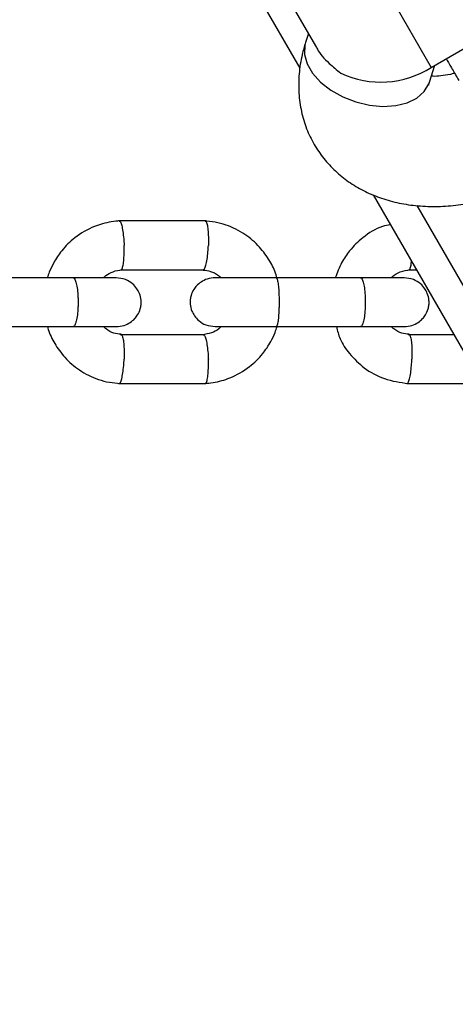
# Model space of a CAD drawing. Units: millimetres. Extents: x 3969 to 19520, y 5568 to 14798.
# Drawn here: x 11309 to 11362, y 7948 to 8069 of the extents above; entities that cross this region are included whole.
import ezdxf

# ---------------------------------------------------------------- set-up
doc = ezdxf.new("R2010")
doc.units = ezdxf.units.MM
doc.header["$LTSCALE"] = 100

msp = doc.modelspace()

# ---------------------------------------------------------------- linework, layer by layer
at = {"color": 7, "linetype": 'Continuous', "lineweight": 25}
for p, q in [((11342.99, 8062.68), (11220.55, 8274.74)), ((11335.82, 8081.09), (11344.99, 8065.2)), ((11349.6, 8079.22), (11359.11, 8062.75)), ((11359.11, 8062.75), (11369.5, 8068.75)), ((11344.01, 8066.91), (11343.66, 8065.82)), ((11358.89, 8060.92), (11359.56, 8063.01)), ((11413.01, 7941.4), (11352, 8047.08)), ((11331.39, 8043.87), (11320.68, 8043.87)), ((11320.97, 8037.87), (11331.2, 8037.87)), ((11356.38, 8037.87), (11357.31, 8037.87)), ((11315.18, 8036.88), (11304.74, 8036.88)), ((11350.51, 8036.88), (11340.05, 8036.88)), ((11304.74, 8030.88), (11315.18, 8030.88)), ((11340.05, 8030.88), (11350.51, 8030.88)), ((11331.1, 8029.88), (11320.87, 8029.88)), ((11361.92, 8029.88), (11356.28, 8029.88)), ((11320.68, 8023.89), (11331.39, 8023.89)), ((11356.09, 8023.89), (11365.38, 8023.89))]:
    msp.add_line(p, q, dxfattribs=at)
at = {"color": 8, "linetype": 'Continuous', "lineweight": 25}
msp.add_line((11416.47, 7943.4), (11357.37, 8045.77), dxfattribs=at)
at = {"color": 8, "linetype": 'Continuous', "lineweight": 25, "flags": 128}
msp.add_lwpolyline([(11343.66, 8065.82), (11343.57, 8065.48), (11343.53, 8064.36), (11343.85, 8063.2), (11344.52, 8062.04), (11345.51, 8060.94), (11346.76, 8059.96), (11348.23, 8059.14), (11349.83, 8058.51), (11351.51, 8058.11), (11353.17, 8057.96), (11354.75, 8058.06), (11356.16, 8058.41), (11357.35, 8058.99), (11358.25, 8059.78), (11358.82, 8060.73), (11358.89, 8060.92)], dxfattribs=at)
at = {"color": 7, "linetype": 'Continuous', "lineweight": 25}
msp.add_arc((11352.91, 8072.46), 11.52, 244.6906, 302.5826, dxfattribs=at)
for points, knots in [([(11343.66, 8065.82), (11343.51, 8065.33), (11343.14, 8064.06), (11342.83, 8062.06), (11342.78, 8059.79), (11343.04, 8057.61), (11343.64, 8055.47), (11344.54, 8053.5), (11345.71, 8051.73), (11347.11, 8050.16), (11348.72, 8048.81), (11350.52, 8047.69), (11352.49, 8046.8), (11354.62, 8046.15), (11356.9, 8045.75), (11359.31, 8045.61), (11361.81, 8045.73), (11364.36, 8046.12), (11366.92, 8046.78), (11368.81, 8047.4), (11369.81, 8047.87), (11369.99, 8047.95)], [0, 0, 0, 0, 0.037753, 0.097618, 0.14993, 0.206691, 0.261815, 0.315505, 0.368221, 0.420413, 0.472513, 0.52505, 0.578514, 0.633306, 0.689654, 0.747529, 0.806629, 0.866491, 0.926629, 0.98676, 1, 1, 1, 1]), ([(11345.02, 8065.22), (11345.05, 8065.15), (11345.31, 8064.5), (11346.37, 8063.38), (11347.5, 8062.44), (11347.98, 8062.04)], [0, 0, 0, 0, 0.06398, 0.604683, 1, 1, 1, 1]), ([(11360.96, 8063.82), (11360.98, 8063.79), (11361.15, 8063.49), (11361.66, 8062.61), (11362.22, 8061.63), (11362.5, 8061.16)], [0, 0, 0, 0, 0.056666, 0.542389, 1, 1, 1, 1]), ([(11361.98, 8062.05), (11361.92, 8062.03), (11361.42, 8061.86), (11360.57, 8061.73), (11359.65, 8061.64), (11359.27, 8061.66), (11359.13, 8061.67)], [0, 0, 0, 0, 0.055181, 0.432414, 0.802641, 1, 1, 1, 1]), ([(11358.81, 8060.58), (11358.81, 8060.59), (11358.81, 8060.62), (11358.87, 8060.83), (11358.89, 8060.92)], [0, 0, 0, 0, 0.596586, 1, 1, 1, 1]), ([(11320.87, 8043.88), (11320.5, 8043.85), (11319.77, 8043.79), (11318.72, 8043.54), (11317.16, 8043.02), (11315.37, 8041.99), (11313.73, 8040.37), (11312.75, 8038.89), (11312.2, 8037.75), (11311.99, 8037.12), (11311.91, 8036.88)], [0, 0, 0, 0, 0.090998, 0.182341, 0.268959, 0.499756, 0.688292, 0.834492, 0.93833, 1, 1, 1, 1]), ([(11320.74, 8043.86), (11320.76, 8043.86), (11320.81, 8043.86), (11320.92, 8043.72), (11321.06, 8043.34), (11321.21, 8042.61), (11321.3, 8041.76), (11321.34, 8041.15), (11321.35, 8040.89), (11321.35, 8040.87)], [0, 0, 0, 0, 0.0868913, 0.1921438, 0.4049418, 0.6177643, 0.8306657, 0.9914968, 1, 1, 1, 1]), ([(11340.14, 8036.88), (11340.11, 8037), (11339.93, 8037.72), (11339.26, 8039.04), (11338.01, 8040.77), (11336.2, 8042.34), (11334.28, 8043.29), (11332.56, 8043.75), (11331.65, 8043.84), (11331.21, 8043.88)], [0, 0, 0, 0, 0.030227, 0.185462, 0.361141, 0.557266, 0.773818, 0.890029, 1, 1, 1, 1]), ([(11331.33, 8043.86), (11331.35, 8043.86), (11331.39, 8043.86), (11331.49, 8043.72), (11331.6, 8043.35), (11331.69, 8042.61), (11331.72, 8041.76), (11331.72, 8041.15), (11331.71, 8040.89), (11331.71, 8040.87)], [0, 0, 0, 0, 0.072255, 0.179194, 0.395403, 0.611637, 0.827951, 0.991361, 1, 1, 1, 1]), ([(11354.12, 8043.4), (11353.78, 8043.34), (11352.53, 8043.12), (11350.78, 8041.96), (11349.14, 8040.38), (11347.99, 8038.69), (11347.55, 8037.51), (11347.32, 8036.88)], [0, 0, 0, 0, 0.103639, 0.386736, 0.618015, 0.797376, 1, 1, 1, 1]), ([(11320.98, 8037.88), (11321, 8037.88), (11321.04, 8037.89), (11321.13, 8038.03), (11321.24, 8038.4), (11321.33, 8039.13), (11321.37, 8039.99), (11321.36, 8040.59), (11321.35, 8040.86), (11321.35, 8040.87)], [0, 0, 0, 0, 0.070844, 0.177932, 0.394439, 0.610995, 0.827657, 0.991347, 1, 1, 1, 1]), ([(11331.09, 8037.88), (11331.11, 8037.88), (11331.17, 8037.88), (11331.28, 8038.02), (11331.42, 8038.4), (11331.56, 8039.13), (11331.66, 8039.99), (11331.7, 8040.59), (11331.71, 8040.86), (11331.71, 8040.87)], [0, 0, 0, 0, 0.094089, 0.198498, 0.409588, 0.620727, 0.831968, 0.991564, 1, 1, 1, 1]), ([(11356.38, 8037.88), (11356.4, 8037.88), (11356.44, 8037.89), (11356.53, 8038.03), (11356.63, 8038.34), (11356.67, 8038.77), (11356.68, 8038.96)], [0, 0, 0, 0, 0.130325, 0.325494, 0.720085, 1, 1, 1, 1]), ([(11318.8, 8036.88), (11318.9, 8036.97), (11319.24, 8037.3), (11320.02, 8037.71), (11320.75, 8037.82), (11321.13, 8037.89)], [0, 0, 0, 0, 0.150923, 0.546211, 1, 1, 1, 1]), ([(11331.08, 8037.83), (11331.38, 8037.79), (11332.05, 8037.72), (11332.79, 8037.33), (11333.16, 8036.98), (11333.27, 8036.88)], [0, 0, 0, 0, 0.37366, 0.821439, 1, 1, 1, 1]), ([(11354.19, 8036.88), (11354.25, 8036.93), (11354.55, 8037.26), (11355.34, 8037.68), (11356.12, 8037.81), (11356.54, 8037.89)], [0, 0, 0, 0, 0.083939, 0.507286, 1, 1, 1, 1]), ([(11320.33, 8036.88), (11320.34, 8036.88), (11320.37, 8036.88), (11319.28, 8036.88), (11317.36, 8036.88), (11315.64, 8036.88), (11314.78, 8036.88)], [0, 0, 0, 0, 0.167482, 0.444935, 0.722387, 1, 1, 1, 1]), ([(11315.1, 8036.88), (11315.1, 8036.88), (11315.17, 8036.88), (11315.31, 8036.75), (11315.48, 8036.24), (11315.62, 8035.46), (11315.68, 8034.67), (11315.7, 8034), (11315.69, 8033.5), (11315.67, 8032.85), (11315.59, 8032.08), (11315.44, 8031.36), (11315.27, 8030.97), (11315.15, 8030.88), (11315.1, 8030.88), (11315.1, 8030.88)], [0, 0, 0, 0, 0.004286, 0.111621, 0.218955, 0.326276, 0.433577, 0.48664, 0.539698, 0.592756, 0.700028, 0.807313, 0.914638, 0.995714, 1, 1, 1, 1]), ([(11320.37, 8030.88), (11320.7, 8030.91), (11321.32, 8030.96), (11322.1, 8031.35), (11322.64, 8031.81), (11323.07, 8032.37), (11323.32, 8032.93), (11323.45, 8033.58), (11323.46, 8034.23), (11323.3, 8034.9), (11322.92, 8035.6), (11322.37, 8036.21), (11321.5, 8036.75), (11320.76, 8036.84), (11320.37, 8036.88)], [0, 0, 0, 0, 0.101718, 0.191167, 0.266652, 0.328415, 0.415711, 0.46776, 0.526336, 0.62187, 0.690444, 0.776085, 0.879989, 1, 1, 1, 1]), ([(11332.54, 8036.88), (11332.22, 8036.85), (11331.6, 8036.79), (11330.83, 8036.4), (11330.28, 8035.95), (11329.86, 8035.39), (11329.6, 8034.82), (11329.47, 8034.18), (11329.47, 8033.53), (11329.63, 8032.86), (11330, 8032.16), (11330.55, 8031.55), (11331.42, 8031), (11332.15, 8030.92), (11332.54, 8030.88)], [0, 0, 0, 0, 0.101713, 0.191066, 0.266407, 0.328027, 0.415229, 0.467498, 0.526157, 0.621547, 0.690055, 0.775701, 0.879729, 1, 1, 1, 1]), ([(11340.2, 8036.88), (11339.29, 8036.88), (11337.49, 8036.88), (11335.07, 8036.88), (11333.22, 8036.88), (11332.77, 8036.88), (11332.54, 8036.88)], [0, 0, 0, 0, 0.250029, 0.500019, 0.75001, 1, 1, 1, 1]), ([(11340.05, 8036.88), (11340.05, 8036.88), (11340.09, 8036.88), (11340.17, 8036.75), (11340.28, 8036.24), (11340.36, 8035.46), (11340.4, 8034.67), (11340.4, 8034), (11340.4, 8033.5), (11340.39, 8032.85), (11340.34, 8032.08), (11340.26, 8031.36), (11340.16, 8030.97), (11340.08, 8030.88), (11340.05, 8030.88), (11340.05, 8030.88)], [0, 0, 0, 0, 0.004287, 0.111621, 0.218955, 0.326276, 0.433577, 0.48664, 0.539698, 0.592756, 0.700028, 0.807313, 0.914638, 0.995713, 1, 1, 1, 1]), ([(11355.73, 8036.88), (11355.73, 8036.88), (11355.75, 8036.88), (11354.64, 8036.88), (11352.7, 8036.88), (11350.97, 8036.88), (11350.11, 8036.88)], [0, 0, 0, 0, 0.1732575, 0.4487855, 0.7243133, 1, 1, 1, 1]), ([(11350.43, 8036.88), (11350.43, 8036.88), (11350.49, 8036.88), (11350.63, 8036.75), (11350.8, 8036.24), (11350.92, 8035.46), (11350.98, 8034.67), (11351, 8034), (11351, 8033.5), (11350.97, 8032.85), (11350.9, 8032.08), (11350.76, 8031.36), (11350.59, 8030.97), (11350.48, 8030.88), (11350.43, 8030.88), (11350.43, 8030.88)], [0, 0, 0, 0, 0.004286, 0.111621, 0.218955, 0.326276, 0.433577, 0.48664, 0.539698, 0.592756, 0.700028, 0.807313, 0.914638, 0.995714, 1, 1, 1, 1]), ([(11355.78, 8030.88), (11356.11, 8030.91), (11356.72, 8030.96), (11357.49, 8031.35), (11358.04, 8031.81), (11358.46, 8032.37), (11358.72, 8032.93), (11358.85, 8033.57), (11358.85, 8034.23), (11358.69, 8034.9), (11358.32, 8035.6), (11357.77, 8036.21), (11356.9, 8036.75), (11356.17, 8036.84), (11355.78, 8036.88)], [0, 0, 0, 0, 0.101713, 0.191066, 0.266407, 0.328027, 0.415229, 0.467498, 0.526157, 0.621547, 0.690055, 0.775701, 0.879729, 1, 1, 1, 1]), ([(11311.93, 8030.88), (11311.96, 8030.76), (11312.15, 8030.03), (11312.82, 8028.72), (11314.06, 8026.98), (11315.87, 8025.42), (11317.8, 8024.47), (11319.52, 8024), (11320.42, 8023.92), (11320.86, 8023.88)], [0, 0, 0, 0, 0.030226, 0.185462, 0.36114, 0.557265, 0.773818, 0.890029, 1, 1, 1, 1]), ([(11314.78, 8030.88), (11315.64, 8030.88), (11317.36, 8030.88), (11319.28, 8030.88), (11320.37, 8030.88), (11320.34, 8030.88), (11320.33, 8030.88)], [0, 0, 0, 0, 0.277613, 0.555065, 0.832518, 1, 1, 1, 1]), ([(11320.99, 8029.93), (11320.69, 8029.96), (11320.02, 8030.04), (11319.28, 8030.42), (11318.91, 8030.78), (11318.8, 8030.88)], [0, 0, 0, 0, 0.3739345, 0.821519, 1, 1, 1, 1]), ([(11333.27, 8030.88), (11333.18, 8030.79), (11332.84, 8030.45), (11332.05, 8030.05), (11331.33, 8029.93), (11330.94, 8029.87)], [0, 0, 0, 0, 0.15092, 0.546212, 1, 1, 1, 1]), ([(11331.2, 8023.88), (11331.57, 8023.91), (11332.3, 8023.97), (11333.35, 8024.21), (11334.91, 8024.74), (11336.7, 8025.77), (11338.34, 8027.38), (11339.33, 8028.86), (11339.87, 8030.01), (11340.08, 8030.64), (11340.16, 8030.88)], [0, 0, 0, 0, 0.090999, 0.182342, 0.26896, 0.499757, 0.688293, 0.834493, 0.938332, 1, 1, 1, 1]), ([(11332.54, 8030.88), (11332.77, 8030.88), (11333.22, 8030.88), (11335.07, 8030.88), (11337.49, 8030.88), (11339.29, 8030.88), (11340.2, 8030.88)], [0, 0, 0, 0, 0.2499904, 0.4999809, 0.7499713, 1, 1, 1, 1]), ([(11347.45, 8030.88), (11347.58, 8030.37), (11347.88, 8029.15), (11349.1, 8027.42), (11350.89, 8025.67), (11353.35, 8024.29), (11355.28, 8024.02), (11356.27, 8023.88)], [0, 0, 0, 0, 0.129634, 0.31002, 0.517121, 0.750904, 1, 1, 1, 1]), ([(11350.11, 8030.88), (11350.97, 8030.88), (11352.7, 8030.88), (11354.64, 8030.88), (11355.75, 8030.88), (11355.73, 8030.88), (11355.73, 8030.88)], [0, 0, 0, 0, 0.275687, 0.551215, 0.826742, 1, 1, 1, 1]), ([(11356.4, 8029.93), (11356.09, 8029.96), (11355.43, 8030.04), (11354.68, 8030.42), (11354.31, 8030.78), (11354.2, 8030.88)], [0, 0, 0, 0, 0.374245, 0.822107, 1, 1, 1, 1]), ([(11320.98, 8029.87), (11321, 8029.87), (11321.04, 8029.87), (11321.13, 8029.73), (11321.24, 8029.36), (11321.33, 8028.62), (11321.37, 8027.77), (11321.36, 8027.17), (11321.35, 8026.9), (11321.35, 8026.89)], [0, 0, 0, 0, 0.065577, 0.173272, 0.391006, 0.60879, 0.82668, 0.991298, 1, 1, 1, 1]), ([(11331.09, 8029.88), (11331.1, 8029.88), (11331.12, 8029.91), (11331.21, 8029.82), (11331.35, 8029.57), (11331.51, 8028.92), (11331.63, 8028.06), (11331.69, 8027.35), (11331.7, 8026.95), (11331.71, 8026.9), (11331.71, 8026.89)], [0, 0, 0, 0, 0.008486, 0.113686, 0.326377, 0.539087, 0.751857, 0.964698, 0.9915, 1, 1, 1, 1]), ([(11356.39, 8029.87), (11356.4, 8029.87), (11356.44, 8029.87), (11356.53, 8029.73), (11356.63, 8029.36), (11356.72, 8028.62), (11356.75, 8027.77), (11356.74, 8027.17), (11356.73, 8026.9), (11356.73, 8026.89)], [0, 0, 0, 0, 0.066463, 0.174055, 0.391583, 0.609161, 0.826844, 0.991307, 1, 1, 1, 1]), ([(11320.74, 8023.89), (11320.76, 8023.89), (11320.81, 8023.9), (11320.92, 8024.04), (11321.06, 8024.41), (11321.21, 8025.15), (11321.3, 8026), (11321.34, 8026.61), (11321.35, 8026.87), (11321.35, 8026.89)], [0, 0, 0, 0, 0.086851, 0.192108, 0.404915, 0.617747, 0.830658, 0.991496, 1, 1, 1, 1]), ([(11331.33, 8023.89), (11331.36, 8023.9), (11331.43, 8023.92), (11331.55, 8024.21), (11331.66, 8024.85), (11331.72, 8025.72), (11331.72, 8026.43), (11331.71, 8026.82), (11331.71, 8026.87), (11331.71, 8026.89)], [0, 0, 0, 0, 0.098617, 0.314952, 0.531296, 0.747718, 0.964139, 0.991356, 1, 1, 1, 1]), ([(11356.15, 8023.89), (11356.17, 8023.9), (11356.22, 8023.9), (11356.32, 8024.04), (11356.45, 8024.41), (11356.59, 8025.15), (11356.68, 8026), (11356.72, 8026.61), (11356.73, 8026.87), (11356.73, 8026.89)], [0, 0, 0, 0, 0.086271, 0.191595, 0.404537, 0.617505, 0.830551, 0.991491, 1, 1, 1, 1])]:
    msp.add_open_spline(points, degree=3, knots=knots, dxfattribs=at)

doc.saveas('drawing.dxf')
